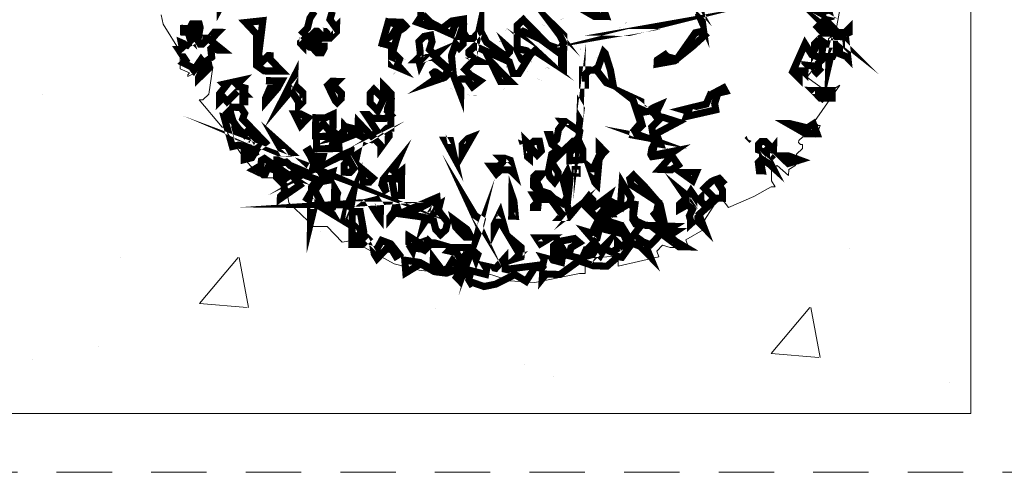
# Model space of a CAD drawing. Units: millimetres. Extents: x -480 to 1720, y 645 to 1435.
# Drawn here: x 519 to 521, y 680 to 682 of the extents above; entities that cross this region are included whole.
import ezdxf

# ---------------------------------------------------------------- set-up
doc = ezdxf.new("R2010")
doc.units = ezdxf.units.MM
doc.linetypes.add('Dashed', pattern=[0.2116667211055756, 0.1411111354827881, -0.0705555856227875])
doc.layers.add('cotation ext', color=7, linetype='Continuous', lineweight=20)
doc.layers.add('NU', color=6, linetype='Continuous', lineweight=9)
doc.layers.add('Cotations_ 1_50', color=7, linetype='Continuous')
doc.layers.add('mure', color=250, linetype='Continuous')

# ---------------------------------------------------------------- blocks, each defined once
blk = doc.blocks.new('PLANT3')
at = {"color": 252, "lineweight": 0}
blk.add_lwpolyline([(550.5059801666767, 840.3973004824437), (546.3495817359747, 820.5599443359054), (510.6423406722051, 765.0153471255986), (510.6423406722051, 729.3081060618301), (490.804984525667, 721.0897728011211), (494.11121055009, 716.9333743704179), (494.11121055009, 713.627148345995), (446.7849466004921, 736.7707305169562), (442.6285481697886, 733.4645044925331), (450.9413450311952, 677.0697348759463), (462.5603679170247, 665.450711990117), (470.7787011777344, 665.450711990117), (422.6967284225541, 609.8116511791126), (414.4783951618443, 609.8116511791126), (407.0157707067179, 601.5933179184042), (411.0777055367237, 597.4369194877007), (374.6147556673719, 541.8923222773941), (339.0019782043024, 506.1850812136257), (291.770177855402, 506.1850812136257), (283.4573809939956, 454.7968824340225), (243.5937414995239, 418.3339325646717), (232.0691822143923, 406.6204460781441), (203.8245656057501, 406.6204460781441), (172.2737229726848, 375.1640670457768), (152.3419032254488, 378.4702930701999), (64.39629097579653, 331.2384927212988), (13.00809219619327, 318.6748338284924), (-15.14206081175143, 315.3686078040689), (-39.23027898969043, 318.6748338284924), (-66.53025959135482, 355.2322472985399), (-74.84305645276118, 362.6948717536671), (-78.99945488346452, 358.5384733229637), (-66.53025959135482, 315.3686078040689), (-90.6184777692938, 315.3686078040689), (-98.9312746307003, 322.9256958598933), (-174.313227987545, 298.837477681953), (-225.7958903678463, 295.5312516575311), (-317.8979010482017, 315.3686078040689), (-329.4224603333333, 315.3686078040689), (-329.4224603333333, 346.9194504371346), (-384.9670575436401, 351.0758488678377), (-393.3743180057443, 351.0758488678377), (-397.5307164364475, 342.7630520064304), (-397.5307164364475, 331.2384927212988), (-481.2254666546987, 351.0758488678377), (-477.0690682239951, 362.6948717536671), (-488.6880911098248, 375.1640670457768), (-504.4635124263573, 371.0076686150728), (-521.0891061491706, 371.0076686150728), (-524.3953321735935, 375.1640670457768), (-528.4572670035989, 371.0076686150728), (-536.7700638650053, 371.0076686150728), (-540.9264622957087, 375.1640670457768), (-536.7700638650053, 386.7830899316055), (-576.6337033594767, 410.7768445088471), (-568.3209064980704, 418.3339325646717), (-596.4710595060147, 462.165043288451), (-608.1845459925422, 474.7287021812581), (-623.8655037083772, 454.7968824340225), (-676.103874894261, 478.034928205681), (-711.8111159580295, 497.8722843522191), (-720.123912819436, 497.8722843522191), (-711.8111159580295, 510.3414796443288), (-711.8111159580295, 534.4296978222683), (-723.4301388438589, 541.8923222773941), (-747.4238934211003, 521.9605025301584), (-747.4238934211003, 534.4296978222683), (-759.8930887132096, 541.8923222773941), (-763.199314737633, 545.9542571073998), (-767.3557131683361, 545.9542571073998), (-763.199314737633, 565.9805404553334), (-775.6685100297427, 577.5050997404647), (-775.6685100297427, 585.817896601871), (-771.5121115990393, 585.817896601871), (-767.3557131683361, 589.9742950325742), (-767.3557131683361, 594.130693463278), (-775.6685100297427, 601.5933179184042), (-802.9684906314066, 601.5933179184042), (-811.3757510935112, 609.8116511791126), (-807.2193526628081, 614.0625132105138), (-811.3757510935112, 625.681536096343), (-807.2193526628081, 625.681536096343), (-799.662264606984, 633.8998693570518), (-851.0504633865874, 709.470749915292), (-831.2131072400493, 696.9070910224846), (-827.0567088093461, 693.6008649980615), (-783.1311344848688, 725.1517076311266), (-815.5321495242143, 765.0153471255986), (-815.5321495242143, 796.4717261579657), (-819.5940843542198, 800.6281245886693), (-827.0567088093461, 800.6281245886693), (-827.0567088093461, 804.8789866200705), (-831.2131072400493, 808.940921450076), (-839.5259041014557, 808.940921450076), (-851.0504633865874, 872.7983155217889)], dxfattribs=at)
at = {"color": 252, "lineweight": 0, "const_width": 14.64185810815906}
for points in [[(428.5534716658168, 865.8080090701516), (428.5534716658168, 857.4952122087454), (420.2406748044101, 873.2706335252781)], [(-559.2524008310817, 849.9381241529214), (-566.7150252862077, 833.406994030806), (-562.5586268555045, 861.6516106394482), (-550.9396039696753, 873.2706335252781), (-562.5586268555045, 853.338813778042), (-559.2524008310817, 849.9381241529214), (-559.2524008310817, 849.9381241529214)], [(-766.9778587655447, 737.9987573260274), (-775.1961920262537, 738.0932209267255), (-778.8802724534677, 734.4091404995114), (-778.7858088527701, 749.9956346146477), (-796.4505021832588, 748.1063626006923), (-800.6069006139618, 736.6762669162584), (-802.6850998293132, 734.598067700907), (-808.4473794718792, 740.4548109441703), (-806.3691802565276, 742.4385465588243), (-806.2747166558299, 753.9631058439556), (-820.0664023577086, 768.132645948626), (-828.2847356184174, 768.132645948626), (-828.001344816324, 752.0738338299999), (-831.5909616428404, 768.2271095493237), (-835.6528964728459, 768.2271095493237), (-841.6985669175052, 781.8298680498068), (-849.4445821747245, 782.302186053296), (-849.5390457754227, 774.0838527925874), (-863.6141222793947, 768.5105003514172), (-867.298202706609, 764.826419924203), (-861.1580686612517, 814.0419558877568), (-868.9040839184717, 817.8204999156693), (-868.8096203177737, 826.0388331763775), (-860.685750657763, 817.7260363149711), (-849.1611913726313, 817.6315727142737), (-849.1611913726313, 809.4132394535646), (-841.4151761154117, 809.7910938563562), (-833.574697257494, 817.4426455128778), (-853.4120534040325, 802.0450785991362), (-853.4120534040325, 793.8267453384275), (-821.861210770967, 793.9212089391256), (-807.8805978676926, 803.6509598109986), (-798.0563833951213, 793.73228173773), (-798.1508469958193, 781.4520136470156), (-807.8805978676926, 799.4945613802957), (-812.0369962983957, 799.5890249809931), (-815.7210767256099, 791.8430097237737), (-812.3203871004891, 764.3541019207138), (-792.4830309539511, 771.5333355737467), (-778.4079544499789, 793.5433545363343), (-753.4695638657595, 735.826094509978), (-767.1667859669403, 722.4122632108913), (-766.9778587655447, 737.9987573260274), (-766.9778587655447, 737.9987573260274)], [(14.70843700875355, 873.2706335252781), (14.70843700875355, 841.7197908922122), (22.17106146387971, 830.1007680063831), (-1.917156714058704, 821.7879711449766), (-13.4417159991907, 821.7879711449766), (-49.14895706295954, 806.1070134291417), (-53.30535549366265, 817.6315727142737), (-53.30535549366265, 821.7879711449766), (-64.92437837949217, 833.406994030806), (-73.1427116402008, 825.9443695756797), (-64.92437837949217, 801.8561513977407), (-73.1427116402008, 801.8561513977407), (-73.1427116402008, 786.0807300812082), (-64.92437837949217, 777.8623968204994), (-57.46175392436589, 786.0807300812082), (-49.14895706295954, 762.0869755039666), (-53.30535549366265, 722.3177996101932), (-68.98631320949767, 682.4541601157216), (-68.98631320949767, 694.073183001551), (-61.61815235506925, 706.4479146929629), (-61.61815235506925, 710.6987767243637), (-68.98631320949767, 714.0050027487871), (-81.45550850160735, 714.0050027487871), (-93.1689949881345, 698.2295814322542), (-108.8499527039695, 710.6987767243637), (-89.01259655743138, 722.3177996101932), (-77.2991100709038, 733.8423588953245), (-93.1689949881345, 750.4679526181375), (-108.8499527039695, 750.4679526181375), (-93.1689949881345, 758.0250406739611), (-84.85619812672803, 766.2433739346698), (-84.85619812672803, 770.3997723653729), (-97.23092981814, 782.0187952512028), (-168.5509483449792, 750.4679526181375), (-176.8637452063856, 726.4741980408963), (-188.4827680922151, 726.4741980408963), (-212.570986270154, 766.2433739346698), (-220.7893195308628, 773.7059983897963), (-232.4083424166925, 766.2433739346698), (-188.4827680922151, 806.1070134291417), (-196.7955649536218, 813.5696378842682), (-232.4083424166925, 797.6997529670376), (-276.3339167411694, 766.2433739346698), (-276.3339167411694, 746.3115541874339), (-280.4903151718729, 742.155155756731), (-280.4903151718729, 806.1070134291417), (-248.1837637332251, 837.5633924615092), (-272.2719819111641, 806.1070134291417), (-280.4903151718729, 790.2371285119114), (-272.2719819111641, 777.8623968204994), (-248.1837637332251, 786.0807300812082), (-196.7955649536218, 837.5633924615092), (-184.3263696615118, 825.9443695756797), (-184.3263696615118, 777.8623968204994), (-204.2581894087478, 773.7059983897963), (-208.4145878394509, 770.3997723653729), (-208.4145878394509, 766.2433739346698), (-196.7955649536218, 753.7741786425604), (-164.3945499142756, 782.0187952512028), (-168.5509483449792, 773.7059983897963), (-168.5509483449792, 770.3997723653729), (-161.0883238898531, 762.0869755039666), (-121.3191479960791, 790.2371285119114), (-108.8499527039695, 813.5696378842682), (-108.8499527039695, 830.1007680063831), (-104.6935542732661, 810.263411859845), (-93.1689949881345, 797.6997529670376), (-81.45550850160735, 797.6997529670376), (-73.1427116402008, 810.263411859845), (-73.1427116402008, 837.5633924615092), (-49.14895706295954, 833.406994030806), (-29.21713731572356, 817.6315727142737), (-5.223382738482198, 830.1007680063831), (10.5520385780502, 845.7817257222182)], [(-827.9068812156262, 857.6841394101407), (-796.3560385825607, 864.6744458617779), (-826.3010000037634, 848.4267065417563), (-830.2684712330713, 849.6547333508278), (-827.9068812156262, 857.6841394101407), (-827.9068812156262, 857.6841394101407)], [(-312.0411578049381, 865.8080090701516), (-307.8847593742349, 865.8080090701516), (-343.5920004380033, 845.7817257222182), (-367.5857550152449, 845.7817257222182), (-360.1231305601184, 865.8080090701516), (-347.7483988687067, 857.4952122087454), (-312.0411578049381, 865.8080090701516), (-312.0411578049381, 865.8080090701516)], [(-403.2929960790132, 813.5696378842682), (-447.3130340041882, 821.7879711449766), (-415.762191371123, 813.5696378842682), (-403.2929960790132, 813.5696378842682), (-403.2929960790132, 813.5696378842682)], [(234.525235832535, 850.3159785557123), (243.5937414995239, 836.4298292531357), (248.4113851351116, 815.8367643010151), (257.4798908021001, 806.7682586340262), (239.248415867425, 790.4260557133067), (243.5937414995239, 786.0807300812082), (257.4798908021001, 790.4260557133067), (262.2975344376879, 786.0807300812082), (262.2975344376879, 783.7191400637631), (257.4798908021001, 778.9014964281752), (257.4798908021001, 783.7191400637631), (253.134565170002, 788.0644656958618), (243.5937414995239, 776.5399064107297), (234.525235832535, 774.6506343967743), (234.525235832535, 772.1945807786311), (227.8183201829912, 765.0153471255986), (218.6553509153045, 765.0153471255986), (213.8377072797167, 774.6506343967743), (213.8377072797167, 778.9014964281752), (216.1992972971617, 778.9014964281752), (218.6553509153045, 776.5399064107297), (222.9062129467055, 783.7191400637631), (232.0691822143923, 776.5399064107297), (241.7044694855675, 786.0807300812082), (234.525235832535, 790.4260557133067), (232.0691822143923, 792.7876457307522), (232.0691822143923, 799.4945613802957), (236.88682584998, 804.3122050158835), (232.0691822143923, 809.2243122521692), (227.8183201829912, 809.2243122521692), (222.9062129467055, 804.3122050158835), (222.9062129467055, 799.4945613802957), (213.8377072797167, 809.2243122521692), (211.4761172622722, 809.2243122521692), (209.0200636441295, 806.7682586340262), (211.4761172622722, 795.2436993488948), (202.3131479945854, 795.2436993488948), (188.4269986920081, 809.2243122521692), (188.4269986920081, 820.6544079366031), (190.8830523101507, 818.2928179191583), (202.3131479945854, 834.0682392356907), (197.5899679596946, 850.3159785557123)], [(-803.8186630376872, 828.5893503952182), (-815.4376859235166, 816.2146187038067), (-846.8940649558842, 816.2146187038067), (-823.750482784923, 840.2083732810478), (-815.4376859235166, 840.2083732810478), (-803.8186630376872, 828.5893503952182), (-803.8186630376872, 828.5893503952182)], [(70.2530342190595, 830.1007680063831), (61.94023735765394, 821.7879711449766), (74.50389625046056, 801.8561513977407), (50.32121447182442, 817.6315727142737), (46.25927964181914, 821.7879711449766), (54.47761290252754, 830.1007680063831), (81.8720571048899, 830.1007680063831), (70.2530342190595, 830.1007680063831), (70.2530342190595, 830.1007680063831)], [(81.8720571048899, 830.1007680063831), (57.12259372206597, 823.393852356839), (69.11947101068642, 778.9959600288731), (93.86893439350989, 785.608412077719), (81.8720571048899, 830.1007680063831), (81.8720571048899, 830.1007680063831)], [(353.0770547082741, 801.8561513977407), (353.0770547082741, 737.9987573260274), (336.5459245861595, 726.4741980408963), (300.8386835223908, 726.4741980408963), (324.832438099632, 750.4679526181375), (324.832438099632, 758.0250406739611), (328.9888365303353, 758.0250406739611), (340.7023230168626, 746.3115541874339), (348.9206562775711, 758.0250406739611), (340.7023230168626, 830.1007680063831), (376.2206368792356, 825.9443695756797), (353.0770547082741, 801.8561513977407), (353.0770547082741, 801.8561513977407)], [(-551.7897763759556, 814.2308830891524), (-514.0043360968355, 759.2530674830327), (-494.1669799502974, 764.1651747193184), (-490.1995087209896, 768.4160367507193), (-474.0462330016661, 757.4582590697743), (-473.6683785988746, 749.0509986076704), (-509.6590104647366, 755.9468414586095), (-546.4998147368786, 786.1751936819063), (-571.5326689217959, 809.3187758528668), (-564.353435268763, 817.0647911100868), (-551.7897763759556, 814.2308830891524), (-551.7897763759556, 814.2308830891524)], [(491.8440841333431, 812.3416110751967), (504.0298886233588, 812.3416110751967), (504.0298886233588, 805.1623774221636), (491.8440841333431, 805.1623774221636), (489.2935669145023, 814.7976646933392), (484.0980688761232, 819.8986991310206), (477.0132988237886, 819.8986991310206), (471.912264386107, 814.7976646933392), (484.0980688761232, 792.8821093314494), (486.7430496956619, 790.3315921126091), (491.8440841333431, 795.4326265502905), (489.2935669145023, 787.7810748937686), (486.7430496956619, 785.2305576749278), (494.3946013521838, 780.6963048414335), (496.4728005675357, 778.1457876225929), (508.6586050575521, 783.2468220602742), (506.5804058421996, 773.0447531849117), (511.2091222763925, 768.5105003514172), (513.7596394952332, 768.5105003514172), (498.9288541856787, 746.5004813888298), (504.0298886233588, 741.3994469511485), (484.0980688761232, 731.7641596799726), (484.0980688761232, 729.213642461132), (482.1143332614703, 726.6631252422912), (467.3780115526134, 748.5786806041812), (459.7264598960912, 738.9433933330057), (471.912264386107, 711.9268035334347), (471.912264386107, 709.9430679187817), (450.0911726249151, 731.7641596799726), (452.6416898437559, 743.949964169989), (455.1922070625965, 746.5004813888298), (445.4624561907233, 753.6797150418622), (447.5406554060745, 771.0610175702577), (445.4624561907233, 773.0447531849117), (433.1821881000096, 768.5105003514172), (423.0745828253446, 768.5105003514172), (447.5406554060745, 787.7810748937686), (440.4558853537396, 797.5108257656418), (433.1821881000096, 805.1623774221636), (440.4558853537396, 805.1623774221636), (450.0911726249151, 792.8821093314494), (457.7427242814373, 792.8821093314494), (457.7427242814373, 787.7810748937686), (464.8274943337727, 780.6963048414335), (469.9285287714531, 780.6963048414335), (474.4627816049481, 787.7810748937686), (469.9285287714531, 814.7976646933392), (471.912264386107, 821.9768983463721), (486.7430496956619, 821.9768983463721), (491.8440841333431, 812.3416110751967), (491.8440841333431, 812.3416110751967)], [(-316.0086290342458, 659.2161143440627), (-315.2529202286631, 630.4991797319308), (-318.1812918502952, 655.6264975175459), (-316.0086290342458, 659.2161143440627), (-316.0086290342458, 659.2161143440627)], [(18.20359023457217, 790.3315921126091), (15.36968221363816, 768.4160367507193), (15.36968221363816, 760.4810942921042), (23.3990882729513, 752.5461518334886), (18.20359023457217, 752.5461518334886), (15.36968221363816, 741.3049833504506), (9.796329772467745, 752.5461518334886), (1.861387313852899, 757.6471862711701), (-11.64690758593281, 757.6471862711701), (-41.59186900713564, 733.3700408918352), (-38.7579609862015, 725.5295620339183), (-38.7579609862015, 722.6956540129837), (-33.09014494433325, 717.0278379711161), (-17.22026002710288, 727.7966884506653), (-14.4808156068666, 727.7966884506653), (-11.64690758593281, 725.5295620339183), (-17.22026002710288, 714.2883935508796), (-5.979091544064658, 706.2589874915668), (-35.92405296526761, 717.0278379711161), (-41.59186900713564, 722.6956540129837), (-41.59186900713564, 736.2039489127698), (-14.4808156068666, 760.4810942921042), (-22.32129446478404, 768.4160367507193), (-17.22026002710288, 766.1489103339724), (-11.64690758593281, 766.1489103339724), (-3.711965127317511, 773.9893891918898), (-8.812999564998675, 790.3315921126091), (-5.979091544064658, 803.8398870123938), (7.529203355720482, 801.0059789914604), (18.20359023457217, 790.3315921126091), (18.20359023457217, 790.3315921126091)], [(-343.4975368373056, 735.1648493050936), (-320.070563864251, 735.1648493050936), (-320.070563864251, 703.9918610748198), (-326.1162343089103, 703.9918610748198), (-326.1162343089103, 726.7575888429892), (-334.4290311703166, 735.1648493050936), (-348.8819620770804, 735.1648493050936), (-369.1916362271074, 709.3762863145942), (-383.550103533173, 703.9918610748198), (-377.5988966892116, 735.1648493050936), (-366.2632646054757, 769.9274543618843), (-363.240429383146, 772.9502895842137), (-351.9047972994099, 741.1160561490548), (-343.4975368373056, 735.1648493050936), (-343.4975368373056, 735.1648493050936)], [(54.47761290252754, 733.8423588953245), (61.94023735765394, 742.155155756731), (57.78383892695058, 753.7741786425604), (74.50389625046056, 770.3997723653729), (74.50389625046056, 742.155155756731), (54.47761290252754, 733.8423588953245), (54.47761290252754, 733.8423588953245)], [(-129.8208720588811, 750.8458070209282), (-150.5084006116993, 710.0375315194783), (-170.9125383624243, 710.0375315194783), (-129.8208720588811, 750.8458070209282), (-129.8208720588811, 750.8458070209282)], [(281.0013273758526, 686.6105585464246), (265.1314424586225, 662.6168039691837), (265.1314424586225, 654.2095435070792), (256.8186455972158, 662.6168039691837), (256.8186455972158, 682.4541601157216), (273.4442393200289, 698.2295814322542), (273.4442393200289, 718.1614011794902), (300.8386835223908, 662.6168039691837), (281.0013273758526, 686.6105585464246), (281.0013273758526, 686.6105585464246)], [(-519.483224937308, 540.9476862704162), (-503.2354856172863, 563.9968048406793), (-511.8316732807862, 570.0424752853384), (-469.9842981716604, 561.2573604204429), (-467.2448537514241, 570.2314024867346), (-469.228589366078, 581.6614981711682), (-474.0462330016661, 584.9677241955912), (-482.1701026616767, 583.6452337858225), (-473.3849877967812, 605.2773983456187), (-517.971807326143, 629.6490073256505), (-487.5545279014515, 639.0953673954308), (-479.4306582414407, 640.4178578051998), (-473.4794513974788, 649.86421787498), (-480.2808306477206, 664.7894667852328), (-466.5836085465396, 658.6493327398753), (-457.9874208830396, 652.6036622952167), (-441.5507543616222, 655.4375703161502), (-440.9839727574357, 671.5908460354744), (-410.5666933327439, 685.1936045359568), (-424.7362334374138, 674.4247540564079), (-440.8895091567377, 627.0040265061116), (-426.0587238471832, 609.2448695749263), (-424.8306970381118, 601.9711723211958), (-451.752823236985, 597.2479922863048), (-432.6711758960293, 603.9549079358486), (-430.1206586771887, 608.5836243700408), (-444.2901987818586, 622.1863828705242), (-436.92203792743, 647.7860186596281), (-461.2936469074629, 652.0368806910294), (-468.756271362589, 646.5579918505571), (-478.1081678316712, 633.1441605514692), (-463.9386277270012, 618.7856932454038), (-469.9842981716604, 585.7234330011736), (-464.6943365325839, 574.8601189209263), (-462.6161373172319, 562.4853872295146), (-465.1666545360725, 557.8566707953219), (-490.1995087209896, 561.9186056253279), (-495.0171523565775, 565.4137588511458), (-501.8185316068191, 555.778471579971), (-480.7531486512096, 531.6902534020313), (-505.124757631242, 530.8400809957514), (-519.483224937308, 540.9476862704162), (-519.483224937308, 540.9476862704162)], [(97.64747842142141, 678.2977616850184), (110.0222101128344, 690.7669569771282), (117.4848345679605, 682.4541601157216), (117.4848345679605, 662.6168039691837), (101.8038768521255, 646.746919051953), (90.18485396629615, 670.8351372298923), (81.8720571048899, 678.2977616850184), (74.50389625046056, 670.8351372298923), (81.8720571048899, 650.9033174826562), (81.8720571048899, 646.746919051953), (74.50389625046056, 638.5285857912434), (86.02845553559304, 631.065961336117), (114.1786085435375, 631.065961336117), (121.6412329986639, 638.5285857912434), (125.8920950300649, 638.5285857912434), (101.8038768521255, 602.8213447274758), (114.1786085435375, 594.5085478660685), (141.5730527458994, 622.7531644747107), (141.5730527458994, 611.0396779881845), (154.0422480380092, 598.6649462967725), (169.7232057538441, 614.4403676133045), (169.7232057538441, 606.9777431581782), (181.4366922403713, 594.5085478660685), (193.811423931783, 602.8213447274758), (193.811423931783, 638.5285857912434), (209.5868452483156, 631.065961336117), (229.5186649955516, 631.065961336117), (229.5186649955516, 602.8213447274758), (213.743243679019, 618.5967660440076), (189.7494891017778, 591.2023218416457), (193.811423931783, 578.8275901502336), (145.7294511766026, 598.6649462967725), (121.6412329986639, 587.0459234109422), (114.1786085435375, 587.0459234109422), (110.0222101128344, 591.2023218416457), (94.3412523969995, 574.6711917195304), (94.3412523969995, 571.3649656951077), (77.81012227488372, 594.5085478660685), (77.81012227488372, 598.6649462967725), (86.02845553559304, 606.9777431581782), (81.8720571048899, 611.0396779881845), (74.50389625046056, 611.0396779881845), (74.50389625046056, 682.4541601157216), (90.18485396629615, 698.2295814322542), (90.18485396629615, 686.6105585464246), (97.64747842142141, 678.2977616850184), (97.64747842142141, 678.2977616850184)], [(205.4304468176125, 698.2295814322542), (189.7494891017778, 666.7732023998858), (185.5930906710745, 662.6168039691837), (177.2802938096682, 670.8351372298923), (177.2802938096682, 682.4541601157216), (193.811423931783, 698.2295814322542), (185.5930906710745, 706.4479146929629), (197.212113556904, 706.4479146929629), (205.4304468176125, 698.2295814322542), (205.4304468176125, 698.2295814322542)], [(316.5196412382255, 706.4479146929629), (309.1514803837971, 698.2295814322542), (316.5196412382255, 686.6105585464246), (320.6760396689289, 690.7669569771282), (324.832438099632, 690.7669569771282), (333.2396985617364, 670.8351372298923), (333.2396985617364, 662.6168039691837), (309.1514803837971, 690.7669569771282), (300.8386835223908, 706.4479146929629), (333.2396985617364, 706.4479146929629), (316.5196412382255, 706.4479146929629), (316.5196412382255, 706.4479146929629)], [(416.0842763737066, 694.073183001551), (428.5534716658168, 678.2977616850184), (428.5534716658168, 662.6168039691837), (420.2406748044101, 670.8351372298923), (412.7780503492841, 662.6168039691837), (388.784295772043, 686.6105585464246), (384.6278973413398, 686.6105585464246), (376.2206368792356, 678.2977616850184), (380.3770353099388, 678.2977616850184), (380.3770353099388, 662.6168039691837), (376.2206368792356, 662.6168039691837), (376.2206368792356, 690.7669569771282), (388.784295772043, 694.073183001551), (392.9406942027462, 698.2295814322542), (384.6278973413398, 706.4479146929629), (420.2406748044101, 698.2295814322542), (416.0842763737066, 694.073183001551), (416.0842763737066, 694.073183001551)], [(-827.0567088093461, 693.6008649980615), (-815.5321495242143, 682.0763057129298), (-807.2193526628081, 690.2946389736385), (-807.2193526628081, 693.6008649980615), (-811.3757510935112, 697.7572634287646), (-795.5058661762808, 697.7572634287646), (-811.3757510935112, 682.0763057129298), (-835.3695056707525, 682.0763057129298), (-835.3695056707525, 697.7572634287646), (-827.0567088093461, 697.7572634287646), (-827.0567088093461, 693.6008649980615), (-827.0567088093461, 693.6008649980615)], [(-593.8260786864768, 691.617129383408), (-595.8098143011302, 687.9330489561935), (-594.9596418948502, 682.7375509178144), (-583.7184734118122, 686.0437769422373), (-575.8779945538947, 667.5289112054692), (-527.7960217987143, 655.1541795140574), (-539.0371902817526, 651.9424170903312), (-535.3531098545384, 641.3624938121777), (-595.6208870997349, 655.6264975175459), (-593.2592970822899, 668.5680108131443), (-599.5883583290428, 690.0112481715457), (-615.3637796455753, 693.8842558001552), (-611.3018448155699, 701.1579530538852), (-593.8260786864768, 691.617129383408), (-593.8260786864768, 691.617129383408)], [(412.7780503492841, 638.5285857912434), (388.784295772043, 606.9777431581782), (376.2206368792356, 594.5085478660685), (368.8524760248071, 602.8213447274758), (344.7642578468677, 578.8275901502336), (356.3832807326972, 558.8013068023001), (368.8524760248071, 547.2767475171684), (376.2206368792356, 554.7393719722945), (376.2206368792356, 543.1203490864652), (360.5396791634006, 547.2767475171684), (348.9206562775711, 567.2085672644042), (333.2396985617364, 578.8275901502336), (380.3770353099388, 626.9095629054141), (376.2206368792356, 638.5285857912434), (384.6278973413398, 650.9033174826562), (400.4033186578713, 650.9033174826562), (412.7780503492841, 638.5285857912434), (412.7780503492841, 638.5285857912434)], [(365.1683955975933, 573.5376285111572), (368.6635488234108, 571.3649656951077), (373.9535104624882, 572.0262108999929), (371.2140660422518, 583.4563065844268), (390.2012497825097, 590.2576858346682), (404.8431078906693, 637.7728769856612), (407.5825523109056, 626.3427813012273), (418.2569391897571, 629.4600801242548), (400.9701002620596, 569.9480116846407), (388.2175141678564, 572.9708469069699), (366.4908860073623, 567.8698124692886), (361.7677059724725, 552.1888547534539), (354.6829359201368, 556.5341803855529), (365.1683955975933, 573.5376285111572), (365.1683955975933, 573.5376285111572)], [(-749.3131654350562, 628.7043713186724), (-745.2512306050509, 628.7043713186724), (-780.8640080681215, 608.7725515714368), (-804.952226246061, 608.7725515714368), (-797.4896017909344, 628.7043713186724), (-785.0204064988247, 620.3915744572657), (-749.3131654350562, 628.7043713186724), (-749.3131654350562, 628.7043713186724)], [(-281.4349511788507, 625.0202908914586), (-271.6107367062796, 611.700923193069), (-268.1155834804608, 591.2023218416457), (-264.5259666539445, 587.7071686158276), (-258.1969054071919, 587.7071686158276), (-254.7017521813732, 601.0265363142175), (-251.2065989555546, 601.0265363142175), (-258.1969054071919, 581.3781073690744), (-271.6107367062796, 570.798184090921), (-258.1969054071919, 560.8795060176521), (-251.2065989555546, 523.5663837420209), (-254.7017521813732, 513.5532420680539), (-264.5259666539445, 503.0677823905986), (-271.6107367062796, 513.5532420680539), (-271.6107367062796, 523.5663837420209), (-258.1969054071919, 543.9705214927455), (-301.9335525302736, 587.7071686158276), (-305.428705756092, 587.7071686158276), (-309.0183225826085, 591.2023218416457), (-312.5134758084271, 587.7071686158276), (-312.5134758084271, 581.3781073690744), (-295.6044912835207, 564.4691228441678), (-295.6044912835207, 547.4656747185642), (-322.3376902809984, 550.2995827394986), (-322.3376902809984, 570.798184090921), (-312.5134758084271, 591.2023218416457), (-315.3473838293611, 608.1113063665523), (-284.9301044046693, 628.6099077179742), (-278.6010431579166, 628.6099077179742), (-281.4349511788507, 625.0202908914586), (-281.4349511788507, 625.0202908914586)], [(240.0041246730074, 552.3777819548498), (236.5089714471896, 554.5504447708998), (242.5546418918469, 564.5635864448665), (246.1442587183643, 562.2964600281189), (231.7857914122986, 539.0584142564599), (234.4307722318373, 527.6283185720262), (215.5380520922773, 520.8269393217847), (228.7629561899692, 526.3058281622575), (240.0041246730074, 552.3777819548498), (240.0041246730074, 552.3777819548498)], [(260.9750440279191, 614.4403676133045), (245.2940863120844, 631.065961336117), (260.9750440279191, 638.5285857912434), (273.4442393200289, 638.5285857912434), (260.9750440279191, 614.4403676133045), (260.9750440279191, 614.4403676133045)], [(153.4754664338217, 563.9968048406793), (175.7688761985035, 554.0781267674104), (185.5930906710745, 548.0324563227508), (153.4754664338217, 563.9968048406793), (144.7848151696245, 549.8272647360092), (140.1560987354329, 572.3096017020857), (153.4754664338217, 563.9968048406793), (153.4754664338217, 563.9968048406793)], [(164.9055621182564, 612.5510955993489), (174.4463857887339, 597.8147738904922), (181.5311558410693, 593.4694482583936), (141.1007347424098, 603.765980734453), (143.27339755846, 607.3555975609697), (164.9055621182564, 612.5510955993489), (164.9055621182564, 612.5510955993489)], [(281.0013273758526, 558.8013068023001), (313.2134152138029, 587.0459234109422), (296.6822850916877, 558.8013068023001), (281.0013273758526, 558.8013068023001), (281.0013273758526, 558.8013068023001)], [(-684.605598957063, 585.2511149976847), (-684.605598957063, 573.8210193132503), (-692.9183958184694, 570.892647691619), (-692.9183958184694, 556.4397167848554), (-684.605598957063, 548.0324563227508), (-686.9671889745077, 530.6511537943554), (-692.9183958184694, 530.6511537943554), (-689.9900241968373, 545.0096211004216), (-686.9671889745077, 548.0324563227508), (-692.9183958184694, 553.9836631667123), (-707.3713267252327, 545.0096211004216), (-713.4169971698923, 539.6251958606474), (-707.3713267252327, 551.0552915450812), (-704.4429551036011, 553.9836631667123), (-710.3941619475625, 559.3680884064884), (-698.9640662631286, 570.892647691619), (-704.4429551036011, 576.8438545355807), (-713.4169971698923, 573.8210193132503), (-715.778587187337, 573.8210193132503), (-715.778587187337, 579.8666897579097), (-713.4169971698923, 576.8438545355807), (-698.9640662631286, 591.2023218416457), (-689.9900241968373, 591.2023218416457), (-684.605598957063, 585.2511149976847), (-684.605598957063, 585.2511149976847)], [(-664.9571700119204, 597.4369194877007), (-660.8007715812173, 593.2805210569974), (-664.9571700119204, 597.4369194877007), (-664.9571700119204, 597.4369194877007)], [(-360.1231305601184, 563.0521688337012), (-356.0611957301132, 558.8013068023001), (-343.5920004380033, 531.5013262006357), (-340.1913108128827, 531.5013262006357), (-336.0349123821793, 534.8075522250588), (-347.7483988687067, 503.2567095919935), (-351.9047972994099, 499.1003111612902), (-356.0611957301132, 551.3386823471749), (-363.5238201852394, 563.0521688337012), (-367.5857550152449, 567.2085672644042), (-356.0611957301132, 578.8275901502336), (-356.0611957301132, 567.2085672644042), (-360.1231305601184, 563.0521688337012), (-360.1231305601184, 563.0521688337012)], [(-212.570986270154, 578.8275901502336), (-204.2581894087478, 587.0459234109422), (-208.4145878394509, 554.7393719722945), (-212.570986270154, 551.3386823471749), (-212.570986270154, 558.8013068023001), (-220.7893195308628, 567.2085672644042), (-228.2519439859892, 558.8013068023001), (-236.5647408473956, 567.2085672644042), (-232.4083424166925, 587.0459234109422), (-220.7893195308628, 587.0459234109422), (-212.570986270154, 578.8275901502336), (-212.570986270154, 578.8275901502336)], [(-194.7173657382699, 593.2805210569974), (-198.8737641689731, 581.6614981711682), (-194.7173657382699, 593.2805210569974), (-194.7173657382699, 593.2805210569974)], [(-73.1427116402008, 578.8275901502336), (-73.1427116402008, 558.8013068023001), (-93.1689949881345, 594.5085478660685), (-84.85619812672803, 591.2023218416457), (-73.1427116402008, 578.8275901502336), (-73.1427116402008, 578.8275901502336)], [(-57.46175392436589, 551.3386823471749), (-49.14895706295954, 587.0459234109422), (-37.52993417713003, 587.0459234109422), (-57.46175392436589, 551.3386823471749), (-57.46175392436589, 551.3386823471749)], [(181.5311558410693, 593.4694482583936), (180.9643742368818, 567.9642760699874), (226.9681477767109, 566.9251764623115), (227.6293929815953, 592.4303486507174), (181.5311558410693, 593.4694482583936), (181.5311558410693, 593.4694482583936)], [(-746.2903302127266, 546.5210387115861), (-769.6228395850833, 553.9836631667123), (-746.2903302127266, 562.2964600281189), (-729.7592000906116, 562.2964600281189), (-746.2903302127266, 546.5210387115861), (-746.2903302127266, 546.5210387115861)], [(83.47793831675232, 480.585445424522), (86.02845553559304, 492.5823227131417), (88.20111835164221, 496.077475938961), (85.55613753210343, 507.5075716233945), (57.40598452415953, 506.2795448143238), (53.91083129834099, 508.4522076303726), (52.11602288508266, 513.4587784673563), (67.89144420161561, 523.2829929399271), (59.86203814230272, 541.8923222773941), (89.05129075792217, 505.3349088073455), (91.69627157746108, 493.9048131229121), (81.30527550070246, 476.9958285980052), (83.47793831675232, 480.585445424522), (83.47793831675232, 480.585445424522)], [(-156.9319254591498, 547.2767475171684), (-156.9319254591498, 543.1203490864652), (-148.7135921984411, 534.8075522250588), (-132.8437072812107, 534.8075522250588), (-144.557193767738, 519.1265945092241), (-152.8699906291443, 527.3449277699324), (-172.7073467756825, 527.3449277699324), (-181.020143637089, 519.1265945092241), (-172.7073467756825, 547.2767475171684), (-161.0883238898531, 551.3386823471749), (-152.8699906291443, 551.3386823471749), (-156.9319254591498, 547.2767475171684), (-156.9319254591498, 547.2767475171684)], [(-115.7457955549087, 423.3405034016541), (-101.1039374467497, 432.7868634714348), (-94.58594899860144, 443.3667867495877), (-110.2669067144363, 410.1155993039631), (-105.1658722767552, 388.4834347441658), (-111.9672515269967, 407.2816912830287), (-115.7457955549087, 423.3405034016541), (-115.7457955549087, 423.3405034016541)], [(177.2802938096682, 551.3386823471749), (169.7232057538441, 551.3386823471749), (161.5048724931356, 543.1203490864652), (169.7232057538441, 534.8075522250588), (169.7232057538441, 519.1265945092241), (157.3484740624323, 519.1265945092241), (149.8858496073059, 527.3449277699324), (165.6612709238387, 554.7393719722945), (173.8796041845472, 554.7393719722945), (177.2802938096682, 551.3386823471749), (177.2802938096682, 551.3386823471749)], [(245.2940863120844, 514.9701960785206), (276.7504653444518, 543.1203490864652), (309.1514803837971, 543.1203490864652), (309.1514803837971, 534.8075522250588), (289.2196606365613, 538.9639506557617), (281.0013273758526, 531.5013262006357), (265.1314424586225, 523.1885293392291), (293.3760590672647, 503.2567095919935), (309.1514803837971, 519.1265945092241), (309.1514803837971, 507.4131080226969), (293.3760590672647, 491.6376867061641), (293.3760590672647, 483.419353445455), (289.2196606365613, 479.2629550147522), (300.8386835223908, 467.6439321289229), (300.8386835223908, 463.4875336982195), (260.9750440279191, 491.6376867061641), (273.4442393200289, 507.4131080226969), (265.1314424586225, 514.9701960785206), (253.512419572793, 514.9701960785206), (249.4504847427878, 511.5695064534), (225.2678029641505, 503.2567095919935), (236.981289450678, 487.5757518761586), (236.981289450678, 479.2629550147522), (233.6750634262549, 475.1065565840489), (217.049469703442, 499.1003111612902), (197.212113556904, 503.2567095919935), (193.811423931783, 519.1265945092241), (205.4304468176125, 514.9701960785206), (209.5868452483156, 514.9701960785206), (213.743243679019, 511.5695064534), (221.2058681341452, 523.1885293392291), (213.743243679019, 551.3386823471749), (225.2678029641505, 551.3386823471749), (245.2940863120844, 514.9701960785206), (245.2940863120844, 514.9701960785206)], [(340.7023230168626, 541.8923222773941), (342.5915950308188, 521.2047937245761), (348.2594110726867, 522.6217477350428), (350.4320738887368, 526.1169009608614), (356.7611351354889, 522.1494297315544), (344.3864034440772, 516.2926864882904), (332.9563077596428, 513.4587784673563), (327.3829553184727, 526.683682565048), (286.480216216325, 513.931096470845), (334.3732617701103, 545.7653299060039), (340.7023230168626, 541.8923222773941), (340.7023230168626, 541.8923222773941)], [(-549.4281863585105, 508.9245256338613), (-556.5129564108456, 525.8335101587678), (-525.4344317812693, 525.8335101587678), (-549.4281863585105, 508.9245256338613), (-549.4281863585105, 508.9245256338613)], [(-423.1303522255513, 499.1003111612902), (-479.5251218421382, 463.4875336982195), (-475.4631870121327, 443.5557139509837), (-471.3067885814296, 439.3993155202803), (-482.8313478665612, 423.718357804446), (-491.1441447279678, 423.718357804446), (-482.8313478665612, 459.3311352675164), (-451.3749688341936, 495.0383763312848), (-427.2867506562545, 519.1265945092241), (-419.8241262011284, 511.5695064534), (-423.1303522255513, 499.1003111612902), (-423.1303522255513, 499.1003111612902)], [(-290.9757748493285, 473.5006753721867), (-284.9301044046693, 462.0705796877529), (-281.9072691823397, 459.0477444654238), (-262.1643766364995, 470.5723037505552), (-253.1903345702085, 479.546345816846), (-235.8090320418132, 484.9307710566201), (-227.4017715797089, 505.2404452066475), (-238.8318672641428, 519.6933761134117), (-227.4017715797089, 519.6933761134117), (-221.4505647357476, 513.5532420680539), (-221.4505647357476, 493.9048131229121), (-230.4246068020386, 484.9307710566201), (-230.4246068020386, 479.546345816846), (-227.4017715797089, 476.5235105945158), (-221.4505647357476, 476.5235105945158), (-230.4246068020386, 462.0705796877529), (-221.4505647357476, 453.0965376214622), (-221.4505647357476, 450.7349476040165), (-230.4246068020386, 450.7349476040165), (-233.3529784236704, 479.546345816846), (-233.3529784236704, 481.9079358342909), (-235.8090320418132, 484.9307710566201), (-238.8318672641428, 476.5235105945158), (-238.8318672641428, 467.5494685282248), (-247.8059093304338, 467.5494685282248), (-247.8059093304338, 473.5006753721867), (-250.1674993478788, 476.5235105945158), (-278.8844339600101, 438.738070315396), (-281.9072691823397, 436.3764802979511), (-276.5228439425651, 430.3308098532918), (-293.3373648667737, 430.3308098532918), (-305.3342421553943, 444.6892771593576), (-307.6958321728392, 447.7121123816868), (-296.3602000891033, 438.738070315396), (-290.9757748493285, 456.1193728437912), (-296.3602000891033, 510.6248704464228), (-290.9757748493285, 525.0778013531857), (-281.9072691823397, 508.2632804289769), (-290.9757748493285, 473.5006753721867), (-290.9757748493285, 473.5006753721867)], [(-310.8131309958667, 529.4231269852846), (-306.6567325651637, 529.4231269852846), (-306.6567325651637, 521.9605025301584), (-310.8131309958667, 521.9605025301584), (-310.8131309958667, 529.4231269852846), (-310.8131309958667, 529.4231269852846)], [(65.24646338207685, 472.5560393652083), (51.1713868781045, 472.5560393652083), (51.1713868781045, 523.2829929399271), (71.57552462882927, 506.3740084150215), (65.24646338207685, 472.5560393652083), (65.24646338207685, 472.5560393652083)], [(117.4848345679605, 499.1003111612902), (110.0222101128344, 507.4131080226969), (134.2048918914714, 527.3449277699324), (130.0484934607672, 499.1003111612902), (117.4848345679605, 499.1003111612902), (117.4848345679605, 499.1003111612902)], [(165.3778801217451, 439.5882427216764), (155.4592020484759, 445.7283767670337), (149.4135316038165, 481.6245450321968), (162.9218265036021, 449.8847751977371), (184.6484546640967, 454.9858096354183), (184.176136660607, 470.0055221463676), (182.8536462508381, 475.6733381882366), (188.8993166954977, 485.5920162615056), (188.9937802961955, 462.0705796877529), (192.772324324107, 446.1062311698245), (196.3619411506237, 443.9335683537754), (212.2318260678545, 447.6176487809892), (232.6359638185787, 486.8200430705765), (245.7664043155718, 463.9598517017089), (165.4723437224428, 416.0668061479237), (169.4398149517502, 422.490330995375), (165.3778801217451, 439.5882427216764), (165.3778801217451, 439.5882427216764)], [(-587.119163036933, 507.1297172206039), (-573.799795338543, 493.8103495222142), (-594.203933089268, 473.4062117714886), (-580.1288565852957, 459.8979168717037), (-573.799795338543, 459.8979168717037), (-566.7150252862077, 467.0771505247361), (-566.7150252862077, 473.4062117714886), (-560.3859640394553, 467.0771505247361), (-546.2164239347853, 487.4812882754609), (-539.8873626880327, 476.9013649973072), (-526.5679949896427, 487.4812882754609), (-536.3922094622142, 473.4062117714886), (-536.3922094622142, 467.0771505247361), (-529.3074394098788, 459.8979168717037), (-526.5679949896427, 463.4875336982195), (-522.9783781631264, 459.8979168717037), (-522.9783781631264, 450.0737023991318), (-539.8873626880327, 459.8979168717037), (-549.8060407613017, 450.0737023991318), (-543.3825159138513, 436.6598711000447), (-546.2164239347853, 426.1744114225887), (-546.2164239347853, 419.8453501758364), (-556.8908108136367, 429.6695646484073), (-573.799795338543, 412.6661165228027), (-563.2198720603891, 439.4937791209783), (-600.6274579367182, 473.4062117714886), (-611.1129176141743, 473.4062117714886), (-611.1129176141743, 490.3151962963952), (-604.1226111625368, 500.8006559738505), (-611.1129176141743, 507.1297172206039), (-604.1226111625368, 514.2144872729386), (-594.203933089268, 510.7193340471199), (-587.119163036933, 507.1297172206039), (-587.119163036933, 507.1297172206039)], [(-510.2257920689233, 414.5553885367588), (-452.6974592439628, 416.0668061479237), (-439.0947007434796, 422.301403793979), (-434.4659843092874, 423.4349670023532), (-427.9479958611392, 434.0148902805065), (-430.876367482771, 459.1422080661207), (-419.9185898018261, 461.1259436807746), (-422.6580342220623, 472.6505029659063), (-403.9542412838978, 502.8788551892026), (-400.8369424608702, 454.2301008298351), (-380.4328047101458, 464.9989513093842), (-367.1134370117556, 456.7806180486758), (-367.5857550152449, 410.2100629046601), (-356.155659330811, 412.9495073248963), (-352.2826517022012, 419.3730321723467), (-346.3314448582396, 406.809373279539), (-344.9144908477726, 401.1415572376709), (-341.4193376219539, 398.968894421622), (-330.6504871424048, 402.0861932446492), (-343.9698548407946, 386.8775535323032), (-349.7321344833604, 385.5550631225342), (-353.2272877091792, 387.7277259385837), (-358.3283221468603, 409.3598904983798), (-391.3905823910906, 401.6138752411607), (-381.3774407171235, 410.0211357032653), (-376.0874790780468, 410.5879173074515), (-378.7324598975853, 422.1124765925829), (-366.1688010047777, 442.5166143433086), (-369.9473450326897, 458.4809628612362), (-376.937651484327, 462.8262884933351), (-387.8954291652717, 460.8425528786808), (-389.5957739778323, 442.4221507426095), (-416.4234365760075, 458.9532808647257), (-427.3812142569521, 456.9695452500714), (-426.62550545137, 428.2526106379405), (-432.6711758960293, 418.4283961653687), (-443.4400263755786, 415.2166337416431), (-417.8403905864745, 380.9263466883426), (-384.022421536662, 359.9554273334309), (-371.5532262445521, 365.9066341773923), (-330.7449507431026, 364.017362163436), (-322.7155446837893, 345.5024964266668), (-295.4155640821251, 351.9260212741181), (-299.8553533149216, 368.3626877955351), (-316.7643378398282, 378.8481474729907), (-306.7511961658613, 387.255407935095), (-273.7833995223289, 380.548492285551), (-284.1743955990871, 363.5450441599464), (-280.5847787725706, 337.9454083708426), (-242.5159476913569, 347.580695642019), (-244.6886105074062, 344.0855424162001), (-242.043629687868, 332.6554467317665), (-172.8018103763803, 323.1146230612883), (-169.9679023554463, 321.3198146480299), (-164.3000863135782, 322.6423050577998), (-163.7333047093914, 345.6914236280627), (-144.8405845698313, 324.2481862696623), (-122.3582476037547, 328.9713663045518), (-126.3257188330624, 322.6423050577998), (-124.3419832184083, 311.5900637761567), (-69.55309481368442, 324.5315770717548), (-55.57248191041015, 339.2678987806125), (-46.50397624342111, 323.9647954675687), (-36.01851656596523, 317.3523434187223), (-16.08669681872902, 343.140906409222), (-15.99223321803151, 319.6194698354693), (11.78006538712179, 334.7336459471176), (37.47416477692354, 338.3232627736343), (42.76412641600018, 338.9845079785186), (40.40253639855563, 313.1014813873211), (9.98525697386367, 331.8997379261832), (-18.16489603408092, 316.1243166096517), (-43.38667742039375, 313.1959449880192), (-62.46832476134932, 320.0917878389591), (-68.23060440391521, 318.7692974291892), (-74.27627484857442, 308.9450829566181), (-86.3676157378926, 311.4956001754598), (-92.12989538045872, 310.0786461649922), (-89.67384176231609, 299.8765772896295), (-94.0191673944147, 292.7918072372945), (-96.85307541534881, 294.5866156505531), (-121.4136115967769, 286.3682823898437), (-145.5018297747161, 291.563780428223), (-184.6097604636053, 311.7789909775524), (-207.8478062352642, 297.8928416749763), (-226.3626719720331, 327.9322666968758), (-242.4214840906591, 324.1537226689643), (-241.2879208822854, 303.8440485189367), (-248.9394725388074, 313.4793357901132), (-277.6564071509388, 312.7236269845305), (-316.3864834370369, 341.5350251973594), (-346.0480540561463, 331.6163471240904), (-374.6705250675797, 330.8606383185081), (-392.3352183980684, 346.5415960343431), (-394.1300268113266, 351.5481668713264), (-405.0878044922713, 349.5644312566722), (-422.1857162185733, 373.8415766360068), (-423.6026702290405, 379.6038562785728), (-442.4009267679026, 372.7080134276341), (-444.9514439867432, 383.0045459036938), (-463.7497005256054, 376.1087030527542), (-497.4732059747204, 411.5325533144297), (-503.1410220165883, 410.2100629046601), (-510.2257920689233, 414.5553885367588), (-510.2257920689233, 414.5553885367588)], [(-184.3263696615118, 431.9366910651543), (-181.020143637089, 463.4875336982195), (-176.8637452063856, 475.1065565840489), (-176.8637452063856, 431.9366910651543), (-184.3263696615118, 431.9366910651543), (-184.3263696615118, 431.9366910651543)], [(-327.8165791214707, 459.3311352675164), (-331.8785139514764, 463.4875336982195), (-343.5920004380033, 463.4875336982195), (-343.5920004380033, 467.6439321289229), (-336.0349123821793, 475.1065565840489), (-323.6601806907677, 459.3311352675164), (-363.5238201852394, 419.5619593737426), (-360.1231305601184, 407.8484728872151), (-375.898551876651, 419.5619593737426), (-399.9867700545903, 415.3110973423416), (-415.762191371123, 379.6983198792707), (-407.4493945097165, 372.3301590248425), (-403.2929960790132, 372.3301590248425), (-395.8303716238873, 379.6983198792707), (-395.8303716238873, 372.3301590248425), (-415.762191371123, 372.3301590248425), (-415.762191371123, 395.4737411958035), (-403.2929960790132, 415.3110973423416), (-375.898551876651, 423.718357804446), (-371.742153445948, 419.5619593737426), (-367.5857550152449, 419.5619593737426), (-360.1231305601184, 427.8747562351488), (-360.1231305601184, 439.3993155202803), (-367.5857550152449, 447.7121123816868), (-375.898551876651, 439.3993155202803), (-383.3611763317776, 439.3993155202803), (-371.742153445948, 463.4875336982195), (-375.898551876651, 475.1065565840489), (-340.1913108128827, 447.7121123816868), (-327.8165791214707, 459.3311352675164), (-327.8165791214707, 459.3311352675164)], [(39.55236399227511, 433.9204266798093), (1.483532911061615, 427.1190474295664), (4.22297733129767, 415.5000245437372), (0.916751306874744, 420.5065953807209), (-4.184283130806533, 423.623894203748), (-15.7088424159383, 420.8844497835109), (-20.24309524943237, 403.2197564530234), (-30.35070052409697, 392.6398331748692), (-41.02508740294854, 402.652974848836), (-44.70916783016287, 418.4283961653687), (-29.87838252060818, 436.6598711000447), (-25.4385932878115, 443.8391047530774), (-28.17803770804778, 455.3636640382092), (-23.54932127385564, 452.5297560172746), (-14.76420640896003, 461.1259436807746), (39.55236399227511, 433.9204266798093), (39.55236399227511, 433.9204266798093)], [(-22.22683086408642, 468.8719589379949), (-23.9271756766467, 450.3570932012253), (-17.97596883268534, 437.8878979091159), (-1.066984307779079, 427.4969018323575), (55.04439450671464, 434.6761354853907), (-22.22683086408642, 468.8719589379949), (-22.22683086408642, 468.8719589379949)], [(74.50389625046056, 427.8747562351488), (74.50389625046056, 423.718357804446), (57.78383892695058, 443.5557139509837), (61.94023735765394, 455.174736836813), (66.09663578835728, 439.3993155202803), (74.50389625046056, 427.8747562351488), (74.50389625046056, 427.8747562351488)], [(97.64747842142141, 427.8747562351488), (94.3412523969995, 423.718357804446), (94.3412523969995, 451.8685108123902), (101.8038768521255, 463.4875336982195), (117.4848345679605, 459.3311352675164), (97.64747842142141, 427.8747562351488), (97.64747842142141, 427.8747562351488)], [(-141.2509677433148, 403.78653805721), (-148.7135921984411, 419.5619593737426), (-152.8699906291443, 419.5619593737426), (-161.0883238898531, 412.0048713179182), (-152.8699906291443, 439.3993155202803), (-141.2509677433148, 415.3110973423416), (-141.2509677433148, 403.78653805721), (-141.2509677433148, 403.78653805721)], [(154.0422480380092, 451.8685108123902), (149.8858496073059, 455.174736836813), (193.811423931783, 451.8685108123902), (154.0422480380092, 451.8685108123902), (154.0422480380092, 451.8685108123902)], [(238.2093162597488, 414.0830705332704), (229.8965193983423, 449.7903115970391), (238.2093162597488, 449.7903115970391), (238.2093162597488, 414.0830705332704), (238.2093162597488, 414.0830705332704)], [(-81.45550850160735, 388.0111167406771), (-93.1689949881345, 388.0111167406771), (-84.85619812672803, 403.78653805721), (-57.46175392436589, 423.718357804446), (-61.61815235506925, 407.8484728872151), (-81.45550850160735, 388.0111167406771), (-81.45550850160735, 388.0111167406771)], [(142.9900067563661, 370.3464234101882), (131.3709838705368, 370.3464234101882), (118.9017885784273, 381.9654462960177), (131.3709838705368, 393.5844691818472), (127.2145854398337, 386.1218447267211), (142.9900067563661, 370.3464234101882), (142.9900067563661, 370.3464234101882)], [(135.8107731033338, 438.1712887112096), (152.3419032254488, 438.1712887112096), (152.3419032254488, 378.4702930701999), (128.3481486482077, 398.4021128174362), (135.8107731033338, 438.1712887112096), (135.8107731033338, 438.1712887112096)], [(-522.6949873610331, 372.3301590248425), (-535.1641826531427, 372.3301590248425), (-515.2323629059067, 383.854718309974), (-502.8576312144948, 395.4737411958035), (-515.2323629059067, 403.78653805721), (-479.5251218421382, 403.78653805721), (-522.6949873610331, 372.3301590248425), (-522.6949873610331, 372.3301590248425)], [(-347.7483988687067, 379.6983198792707), (-336.0349123821793, 368.0792969934412), (-336.0349123821793, 352.3038756769088), (-347.7483988687067, 355.6101017013316), (-351.9047972994099, 359.7665001320347), (-360.1231305601184, 352.3038756769088), (-375.898551876651, 379.6983198792707), (-360.1231305601184, 363.9228985627381), (-347.7483988687067, 379.6983198792707), (-347.7483988687067, 379.6983198792707)], [(-192.6391665229182, 352.3038756769088), (-184.3263696615118, 344.0855424162001), (-196.7955649536218, 348.1474772462054), (-196.7955649536218, 368.0792969934412), (-172.7073467756825, 388.0111167406771), (-192.6391665229182, 355.6101017013316), (-192.6391665229182, 352.3038756769088), (-192.6391665229182, 352.3038756769088)], [(-462.9939917200234, 352.3038756769088), (-451.3749688341936, 379.6983198792707), (-439.7559459483641, 388.0111167406771), (-443.0621719727873, 372.3301590248425), (-462.9939917200234, 352.3038756769088), (-462.9939917200234, 352.3038756769088)], [(-263.9591850497577, 352.3038756769088), (-280.4903151718729, 352.3038756769088), (-272.2719819111641, 379.6983198792707), (-263.9591850497577, 372.3301590248425), (-263.9591850497577, 352.3038756769088), (-263.9591850497577, 352.3038756769088)], [(-236.5647408473956, 375.6363850492655), (-256.4965605946313, 388.0111167406771), (-228.2519439859892, 388.0111167406771), (-236.5647408473956, 375.6363850492655), (-236.5647408473956, 375.6363850492655)], [(2.239241716643959, 359.7665001320347), (-9.379781169185547, 372.3301590248425), (-29.21713731572356, 372.3301590248425), (-17.59811442989416, 375.6363850492655), (-9.379781169185547, 375.6363850492655), (-5.223382738482198, 379.6983198792707), (2.239241716643959, 368.0792969934412), (34.64025675598964, 388.0111167406771), (34.64025675598964, 375.6363850492655), (2.239241716643959, 359.7665001320347), (2.239241716643959, 359.7665001320347)], [(1.955850914550524, 378.7536838722926), (21.13196185620404, 371.8578410213539), (31.05063992947339, 365.7177069759964), (26.705314297374, 358.6329369236608), (25.28836028690739, 364.3007529655299), (5.3565405396713, 362.033626548782), (-4.562137533597478, 368.1737605941391), (1.955850914550524, 378.7536838722926), (1.955850914550524, 378.7536838722926)], [(72.14230623301556, 372.4246226255405), (91.03502637257645, 379.3204654764802), (101.8983404528236, 358.9163277257549), (107.5661564946914, 360.2388181355243), (106.054738883526, 351.4537032706285), (99.91460483816934, 341.6294887980573), (80.64403029581796, 362.3170173508754), (69.5917890141751, 360.3332817362213), (61.27899215276966, 346.9194504371346), (54.94993090601656, 350.886921666442), (72.14230623301556, 372.4246226255405), (72.14230623301556, 372.4246226255405)], [(-47.07075784760784, 359.1997185278483), (-63.9797423725141, 355.7045653020297), (-77.2991100709038, 332.4665195303708), (-70.30880361926688, 315.4630714047662), (-63.9797423725141, 304.8831481266127), (-70.30880361926688, 298.5540868798608), (-80.79426329672253, 349.3755040552774), (-94.30255819650812, 359.1997185278483), (-97.79771142232677, 359.1997185278483), (-104.1267726690794, 342.2907340029417), (-107.6219258948978, 352.1149484755128), (-90.8074049706894, 366.1900249794851), (-53.3998190943605, 366.1900249794851), (-47.07075784760784, 359.1997185278483), (-47.07075784760784, 359.1997185278483)]]:
    blk.add_lwpolyline(points, dxfattribs=at)
blk = doc.blocks.new('A$C5EBC3509')
at = {"color": 252, "linetype": 'ByBlock', "const_width": 9.999999299999999e-05}
for points in [[(0.6884550643558996, -0.3264492122210143), (0.6876552596843944, -0.224849604878008)], [(0.7388554539728922, -0.2753496038680065), (0.6884550643558996, -0.3264492122210143)], [(-0.0737099594633008, -0.3051992126460146), (-0.0227050776708975, -0.3303007746439839), (0.0282998041215041, -0.3554492116410142), (0.1042900369766997, -0.3296503840319911), (0.1552949187691013, -0.3547499929049991), (0.2315048781824025, -0.354349602288007), (0.2575048776624023, -0.4304003820169914), (0.3337050714508987, -0.4299999913999989), (0.3597548756174032, -0.506050771128983), (0.4111552652143954, -0.5819492071110144), (0.4357050694108989, -0.4802499903949986), (0.4609052642193955, -0.4546992096560152), (0.5375048720624029, -0.5050507711489836), (0.5883056522963876, -0.5048007711539846), (0.6391054559678901, -0.5044999899100004), (0.6899052596393958, -0.5042499899149995), (0.7663056487363882, -0.5292499894149998), (0.7921552575943949, -0.5799003790269917), (0.8433554518828907, -0.6304003780169918), (0.8943554508628908, -0.6555507681389834), (0.8183554523828924, -0.6813495957480065), (0.7421552585943944, -0.6817499863649985), (0.6657548694974019, -0.6568007681139836), (0.5641552621543955, -0.6573495962280074), (0.4881552636743951, -0.6831503769619918), (0.4122050698808997, -0.7089492045710148), (0.336004876092403, -0.7094003764369923), (0.2598056588663873, -0.7098007670539844), (0.2337548781374039, -0.6337499873249987), (0.2331552687743947, -0.5575507700989846), (0.1819550744858986, -0.506999989859999), (0.1059501931934967, -0.5328495987180073), (0.1317597629898053, -0.583499988329999), (0.0559804676303912, -0.6346992060560144), (0.0299599603383012, -0.5586503794519917), (-0.0204248042790027, -0.609699206556016), (-0.0712246079505068, -0.6099999878000002), (-0.1476298798599025, -0.5849999882999999), (-0.1982197225981039, -0.6106992065360153), (-0.2492246043905073, -0.5855507695389833), (-0.2494345653238081, -0.5601503794219909), (-0.2244501908234966, -0.5092499898150002), (-0.1738593715228127, -0.4835507715789831), (-0.1484599579682992, -0.4834003809569918), (-0.123474606905507, -0.4324999913499994), (-0.1742695277646078, -0.4327499913450004), (-0.2506747996740035, -0.407749991845), (-0.2762851507242949, -0.3824999923499987), (-0.3526894460712101, -0.3574999928500002), (-0.3782949143091017, -0.3322499933549992), (-0.4292997961015034, -0.3071503844819912)]]:
    blk.add_lwpolyline(points, dxfattribs=at)
at = {"layer": 'NU', "color": 252, "ltscale": 3, "xscale": 0.0024711332338973, "yscale": 0.0024711332338973, "zscale": 0.2471133235985553, "rotation": 0.5820439083476773}
blk.add_blockref('PLANT3', (0.656158025111651, -2.38573420729449), dxfattribs=at)

msp = doc.modelspace()

# ---------------------------------------------------------------- hatches: boundary and pattern name
at = {"layer": 'cotation ext', "lineweight": 20}
h = msp.add_hatch(dxfattribs=at)
h.set_pattern_fill('AR-CONC', scale=0.008, style=0)
h.set_pattern_definition([(49.99999999999999, (554.6719366138251, -460.624430639969), (1.457477351968032, -0.1275126843112247), [0.1524, -1.676399999999999]), (355, (554.6719366138251, -460.624430639969), (-0.2819473713997547, 1.528454761912279), [0.12192, -1.34112467336]), (100.4514446999999, (554.7933926698249, -460.6350566679689), (1.175529976722825, 1.40094201529756), [0.1295200703999999, -1.424721956799998]), (46.18419999999998, (554.6719366138251, -460.2180306399689), (2.168632327137038, -0.3363386234618172), [0.2286, -2.5146]), (96.63555760999994, (554.852655813825, -460.2460586399691), (1.899233072412024, 1.979408996781772), [0.19428018512, -2.137084865279998]), (351.1841511700001, (554.6719366138251, -460.2180306399689), (1.899233072519814, 1.97940899668426), [0.18287973656, -2.011677855359998]), (21, (554.8751366138251, -460.3196306399691), (1.212915130153057, -0.8181215854967009), [0.1524, -1.676399999999999]), (326, (554.8751366138251, -460.3196306399691), (0.4944162267811766, 1.473503728978553), [0.12192, -1.341119999999998]), (71.45144499999998, (554.9762128746249, -460.3878074391689), (1.707331354229725, 0.6553821510872421), [0.1295200703999998, -1.424719500799994]), (37.50000000000001, (554.6719366138251, -460.624430639969), (0.0247088260047345, 0.6764403109852248), [0, -1.324864, 0, -1.361439999999999, 0, -1.3462]), (7.499999999999999, (554.6719366138251, -460.624430639969), (0.5345573000824461, 0.801444598544956), [0, -0.7762240000000002, 0, -1.294383999999997, 0, -0.5130800000000001]), (327.5, (554.2188006138247, -460.624430639969), (1.084724761334969, -0.0458299519413877), [0, -0.508, 0, -1.58496, 0, -2.10312]), (317.5, (554.0156006138252, -460.624430639969), (1.185033451088143, 0.2034119282666641), [0, -0.6604, 0, -1.052575999999999, 0, -1.49352])])
h.paths.add_polyline_path([(509.719627862199, 680.5797688152932), (521.0176451250281, 680.5797688152932), (521.0176451250281, 685.9648769105752), (515.5686364936128, 688.429768815294), (515.1686364936128, 688.429768815294), (509.7196278621979, 685.964876910574)])

# ---------------------------------------------------------------- linework, layer by layer
at = {"layer": 'cotation ext', "color": 7, "linetype": 'Dashed', "lineweight": 20}
msp.add_line((527.2666537564419, 680.4297688152941), (503.4706192307843, 680.4297688152941), dxfattribs=at)
at = {"layer": 'Cotations_ 1_50', "color": 7, "lineweight": 20}
msp.add_line((521.0176451250281, 680.5797688152941), (509.719627862199, 680.5797688152941), dxfattribs=at)
msp.add_lwpolyline([(509.719627862199, 680.5797688152932), (521.0176451250281, 680.5797688152932), (521.0176451250281, 685.9648769105752), (515.5686364936128, 688.429768815294), (515.1686364936128, 688.429768815294), (509.7196278621979, 685.964876910574), (509.719627862199, 680.5797688152932)], dxfattribs=at)

# ---------------------------------------------------------------- block references
at = {"layer": 'mure', "color": 7, "lineweight": 20, "xscale": -0.5, "yscale": 0.5, "zscale": 0.5}
msp.add_blockref('A$C5EBC3509', (519.950945281364, 681.7438844608221), dxfattribs=at)

doc.saveas('drawing.dxf')
